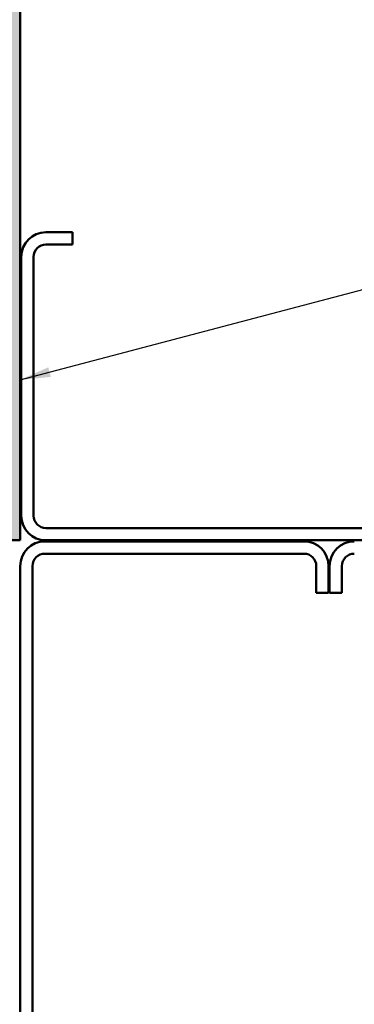
# Model space of a CAD drawing. Units: inches. Extents: x 0.6 to 33.4, y 0.6 to 21.4.
# Drawn here: x 8.4 to 10.5, y 6.5 to 12.9 of the extents above; entities that cross this region are included whole.
import ezdxf

# ---------------------------------------------------------------- set-up
doc = ezdxf.new("R2010")
doc.units = ezdxf.units.IN
doc.header["$LTSCALE"] = 2
doc.header["$MEASUREMENT"] = 0
for name, color, linetype, lineweight in [('Hatch (ANSI)', 7, 'Continuous', 18), ('Symbol (ANSI)', 7, 'Continuous', 25), ('Visible (ANSI)', 7, 'Continuous', 50)]:
    doc.layers.add(name, color=color, linetype=linetype, lineweight=lineweight)
doc.styles.add('Note Text (ANSI)', font='tahoma.ttf')
doc.dimstyles.new('Default (ANSI)$7', dxfattribs={"dimscale": 2, "dimtxt": 0.12, "dimasz": 0.098425, "dimexe": 0.125, "dimexo": 0.0625, "dimgap": 0.031496, "dimtad": 0, "dimtih": 1, "dimtoh": 1, "dimrnd": 1e-08, "dimzin": 4, "dimdsep": 46, "dimtxsty": 'Note Text (ANSI)', "dimcen": 0.09, "dimdle": 0.393701, "dimclrd": 256, "dimclre": 256, "dimclrt": 256, "dimadec": 0, "dimazin": 1, "dimtfac": 1, "dimtofl": 0, "dimtmove": 0, "dimatfit": 3, "dimfxl": 1, "dimtolj": 1, "dimtzin": 4, "dimlwd": -1, "dimlwe": -1, "dimarcsym": 0})

msp = doc.modelspace()

# ---------------------------------------------------------------- hatches: boundary and pattern name
at = {"layer": 'Hatch (ANSI)', "true_color": 0x804000}
h = msp.add_hatch(dxfattribs=at)
h.set_pattern_fill('AR-SAND', color=36, scale=0.1, angle=45, style=0)
h.paths.add_polyline_path([(8.354342, 20.841772), (8.354342, 9.50791), (2.185454, 9.50791), (2.185454, 9.841244), (8.021009, 9.841244), (8.021009, 20.841772)])

# ---------------------------------------------------------------- linework, layer by layer
at = {"layer": 'Visible (ANSI)', "color": 36, "true_color": 0x804000}
for p, q in [((8.354342, 20.841772), (8.354342, 9.50791)), ((8.354342, 9.50791), (2.185454, 9.50791))]:
    msp.add_line(p, q, dxfattribs=at)
at = {"layer": 'Visible (ANSI)', "color": 8, "true_color": 0x808080}
for p, q in [((8.694342, 11.50791), (8.521009, 11.50791)), ((8.694342, 11.42791), (8.694342, 11.50791)), ((8.521009, 11.42791), (8.694342, 11.42791)), ((8.361009, 11.34791), (8.361009, 9.66791)), ((8.441009, 9.66791), (8.441009, 11.34791)), ((12.201009, 9.58791), (8.521009, 9.58791)), ((10.194342, 9.501244), (8.514342, 9.501244)), ((8.521009, 9.50791), (12.201009, 9.50791)), ((10.194342, 9.421244), (8.514342, 9.421244)), ((8.354342, 9.341244), (8.354342, 5.661244)), ((8.434342, 9.341244), (8.434342, 5.661244)), ((10.274342, 9.16791), (10.274342, 9.341244)), ((10.354342, 9.16791), (10.354342, 9.341244)), ((10.361009, 9.341244), (10.361009, 9.16791)), ((10.441009, 9.16791), (10.441009, 9.341244)), ((10.274342, 9.16791), (10.354342, 9.16791)), ((10.441009, 9.16791), (10.361009, 9.16791))]:
    msp.add_line(p, q, dxfattribs=at)
for centre, radius, start, end in [((8.521009, 11.34791), 0.16, 90, 180), ((8.521009, 11.34791), 0.08, 90, 180), ((8.521009, 9.66791), 0.16, 180, 270), ((8.521009, 9.66791), 0.08, 180, 270), ((8.514342, 9.341244), 0.16, 90, 180), ((10.194342, 9.341244), 0.16, 0, 90), ((10.521009, 9.341244), 0.16, 90, 180), ((8.514342, 9.341244), 0.08, 90, 180), ((10.194342, 9.341244), 0.08, 0, 90), ((10.521009, 9.341244), 0.08, 90, 180)]:
    msp.add_arc(centre, radius, start, end, dxfattribs=at)

# ---------------------------------------------------------------- leaders
at = {"layer": 'Symbol (ANSI)', "annotation_type": 0, "has_hookline": 1, "hookline_direction": 0, "text_width": 1.989953}
msp.add_leader([(8.354342, 10.549423), (17.174225, 12.876837)], dimstyle='Default (ANSI)$7', override={"dimtad": 0}, dxfattribs=at)

doc.saveas('drawing.dxf')
